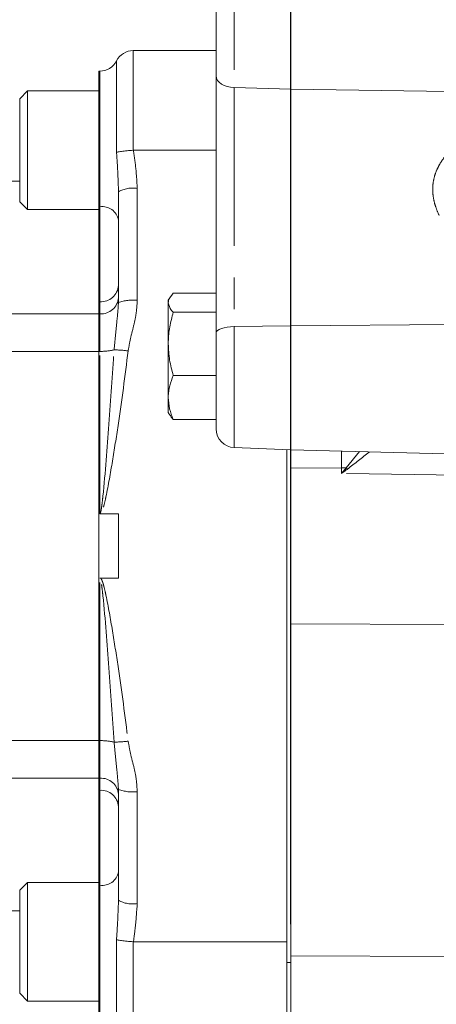
# Model space of a CAD drawing. Units: millimetres. Extents: x 11 to 1180, y 5 to 832.
# Drawn here: x 926 to 943, y 241 to 281 of the extents above; entities that cross this region are included whole.
import ezdxf

# ---------------------------------------------------------------- set-up
doc = ezdxf.new("R2010")
doc.units = ezdxf.units.MM
doc.linetypes.add('PHANTOM', pattern=[12.7, 6.35, -1.27, 1.27, -1.27, 1.27, -1.27])
doc.layers.add('SLD-0', color=7, linetype='Continuous')

# ---------------------------------------------------------------- blocks, each defined once
blk = doc.blocks.new('SW_DATUMTAG_5')
at = {"layer": 'SLD-0', "color": 0}
blk.add_line((26.562, -58.867), (26.562, 6.977), dxfattribs=at)

msp = doc.modelspace()

# ---------------------------------------------------------------- linework, layer by layer
at = {"color": 8, "linetype": 'PHANTOM', "lineweight": 0}
for p, q in [((934.7314765, 285.2985287), (934.7314765, 278.2363176)), ((930.6792224, 279.7220841), (930.6792224, 275.721316)), ((930.0093252, 275.6428647), (930.0093252, 279.3093346)), ((929.3394281, 273.4586194), (929.3394281, 278.896585)), ((934.7314765, 278.2363176), (937.0109213, 278.1804483)), ((934.7314765, 278.2363176), (934.7314765, 268.6495067)), ((937.0109213, 278.1804483), (950.3434415, 277.962657)), ((930.8394281, 274.1939621), (930.8394281, 269.7037999)), ((929.2956789, 273.4586194), (929.3394281, 273.4586194)), ((929.3394281, 269.649046), (929.3394281, 273.4586194)), ((929.2956789, 269.649046), (929.3394281, 269.649046)), ((929.3394281, 269.1626843), (929.3394281, 269.649046)), ((923.3298539, 269.1626843), (929.2956789, 269.1626843)), ((929.2956789, 269.1626843), (929.3394281, 269.1626843)), ((929.3394281, 267.6548963), (929.3394281, 269.1626843)), ((934.7314765, 268.6495067), (937.0109213, 268.6787345)), ((934.7314765, 268.6495067), (934.7314765, 263.7944828)), ((937.0109213, 268.6787345), (947.2232431, 268.7660066)), ((923.3298539, 267.6548963), (929.2956789, 267.6548963)), ((929.2956789, 267.6548963), (929.3394281, 267.6548963)), ((929.3394281, 261.13932), (929.3394281, 267.6548963)), ((939.0394522, 262.981103), (939.0394522, 263.6518042)), ((939.2311897, 262.9825512), (939.7607134, 263.6329173)), ((937.0109213, 262.9742165), (939.0394522, 262.981103)), ((939.0394522, 262.7573522), (939.0394522, 262.981103)), ((929.3394281, 252.0383117), (929.3394281, 258.553888)), ((937.0109213, 256.7189598), (958.9929635, 256.6443349)), ((923.3298539, 252.0383117), (929.2956789, 252.0383117)), ((929.2956789, 252.0383117), (929.3394281, 252.0383117)), ((929.3394281, 250.5305237), (929.3394281, 252.0383117)), ((923.3298539, 250.5305237), (929.2956789, 250.5305237)), ((929.2956789, 250.5305237), (929.3394281, 250.5305237)), ((929.3394281, 250.0441621), (929.3394281, 250.5305237)), ((929.2956789, 250.0441621), (929.3394281, 250.0441621)), ((929.3394281, 246.2345886), (929.3394281, 250.0441621)), ((930.8394281, 249.9894081), (930.8394281, 245.4992459)), ((929.2956789, 246.2345886), (929.3394281, 246.2345886)), ((929.3394281, 240.7966231), (929.3394281, 246.2345886)), ((930.0093252, 240.3838735), (930.0093252, 244.0503433)), ((930.6792224, 243.971892), (930.6792224, 239.9711239)), ((937.0109213, 243.4044016), (966.5394522, 243.3041578)), ((937.0109213, 243.1390366), (936.8521713, 243.1390366))]:
    msp.add_line(p, q, dxfattribs=at)
at = {"color": 7, "linetype": 'Continuous', "lineweight": 15}
for p, q in [((937.0109213, 278.1804483), (937.0109213, 285.3543979)), ((934.0109213, 278.7038232), (934.0109213, 284.8310231)), ((930.6792224, 279.7220841), (934.0109213, 279.7220841)), ((930.840942, 279.7220824), (930.8391693, 279.7220841)), ((929.3394281, 278.896585), (929.2956789, 278.896585)), ((929.2956789, 278.896585), (929.2956789, 273.4586194)), ((934.0109213, 268.4049331), (934.0109213, 278.7038232)), ((926.4381789, 278.1028381), (926.1206789, 277.7853381)), ((929.2956789, 278.1028381), (926.4381789, 278.1028381)), ((926.4381789, 278.1028381), (926.4381789, 276.6337236)), ((937.0109213, 268.6787345), (937.0109213, 278.1804483)), ((926.1206789, 276.5121055), (926.1206789, 277.7853381)), ((926.4381789, 276.6337236), (926.4381789, 273.3403381)), ((926.1206789, 273.6578381), (926.1206789, 276.5121055)), ((930.6792224, 275.721316), (930.6882442, 275.7215881)), ((930.6882442, 275.7215881), (934.0109213, 275.7215881)), ((923.3298539, 274.4880071), (926.1206789, 274.4880071)), ((930.0894281, 269.6115831), (930.0894281, 274.0597386)), ((926.1206789, 273.6578381), (926.4381789, 273.3403381)), ((929.2956789, 273.4586194), (929.2956789, 269.649046)), ((926.4381789, 273.3403381), (929.2956789, 273.3403381)), ((932.1464063, 269.8096861), (932.0859213, 269.7049231)), ((934.0109213, 269.9879829), (932.2868832, 269.9879829)), ((929.2956789, 269.1626843), (929.2956789, 269.649046)), ((932.0859213, 269.604821), (932.0859213, 269.7049231)), ((932.0859213, 269.604821), (932.0859213, 267.9551293)), ((929.2956789, 267.6548963), (929.2956789, 269.1626843)), ((934.0109213, 269.2216591), (932.2868832, 269.2216591)), ((937.0109213, 263.7049231), (937.0109213, 268.6787345)), ((934.0109213, 264.5439046), (934.0109213, 268.4049331)), ((932.0859213, 267.9551293), (932.0859213, 265.8052314)), ((929.2956789, 252.0383117), (929.2956789, 267.6548963)), ((934.0109213, 266.6885994), (932.2868832, 266.6885994)), ((932.0859213, 265.8052314), (932.0859213, 265.2049231)), ((932.0859213, 265.2049231), (932.1464063, 265.1001601)), ((934.0109213, 264.9218634), (932.2868832, 264.9218634)), ((934.7314765, 263.7944828), (937.0109213, 263.7049231)), ((936.8521713, 263.7082336), (936.8521713, 243.1390366)), ((937.0109213, 263.7049231), (966.5394522, 262.9316913)), ((937.0109213, 263.7049231), (937.0109213, 262.9742165)), ((937.0109213, 262.9742165), (937.0109213, 256.7189598)), ((930.0894281, 261.1308068), (929.3633306, 261.1308068)), ((930.0894281, 258.5624012), (930.0894281, 261.1308068)), ((929.3633306, 258.5624012), (930.0894281, 258.5624012)), ((937.0109213, 256.7189598), (937.0109213, 243.4044016)), ((929.2956789, 250.5305237), (929.2956789, 252.0383117)), ((929.2956789, 250.0441621), (929.2956789, 250.5305237)), ((930.0894281, 245.6334694), (930.0894281, 250.0816249)), ((929.2956789, 250.0441621), (929.2956789, 246.2345886)), ((926.4381789, 246.3528699), (926.1206789, 246.0353699)), ((929.2956789, 246.3528699), (926.4381789, 246.3528699)), ((926.4381789, 246.3528699), (926.4381789, 244.8837553)), ((929.2956789, 246.2345886), (929.2956789, 240.7966231)), ((926.1206789, 244.7621373), (926.1206789, 246.0353699)), ((930.0845159, 245.5221581), (930.0894281, 245.6334694)), ((923.3298539, 245.205201), (926.1206789, 245.205201)), ((926.1206789, 241.9078699), (926.1206789, 244.7621373)), ((926.4381789, 244.8837553), (926.4381789, 241.5903699)), ((930.6882442, 243.9716199), (930.6792224, 243.971892)), ((930.6882442, 243.9716199), (936.8521713, 243.9716199)), ((937.0109213, 243.4044016), (937.0109213, 239.5965881)), ((936.8521713, 243.1390366), (936.8521713, 239.9710881)), ((926.1206789, 241.9078699), (926.4381789, 241.5903699)), ((926.4381789, 241.5903699), (929.2956789, 241.5903699))]:
    msp.add_line(p, q, dxfattribs=at)
at = {"color": 8, "linetype": 'PHANTOM', "lineweight": 0, "flags": 128}
for points in [[(934.0109213, 278.7038232), (934.024623, 278.6148006), (934.0652274, 278.5290307), (934.1312509, 278.4496473), (934.2202812, 278.379551), (934.3290652, 278.3213028), (934.4536283, 278.2770311), (934.5894193, 278.2483534), (934.7314765, 278.2363176)], [(934.0109213, 268.4049331), (934.024623, 268.4515049), (934.0652274, 268.4963751), (934.1312509, 268.5379042), (934.2202812, 268.5745748), (934.3290652, 268.6050471), (934.4536283, 268.6282076), (934.5894193, 268.6432102), (934.7314765, 268.6495067)], [(945.5889664, 262.6599101), (941.9609213, 262.7139365), (939.0394522, 262.7573522)]]:
    msp.add_lwpolyline(points, dxfattribs=at)
at = {"color": 7, "linetype": 'Continuous', "lineweight": 15}
for centre, start, end in [((930.6792224, 278.9720841), 90, 153.27766506), ((929.3394281, 279.646585), 270, 333.27766506), ((934.7609213, 264.5439046), 180, 267.75)]:
    msp.add_arc(centre, 0.75, start, end, dxfattribs=at)
at = {"color": 8, "linetype": 'PHANTOM', "lineweight": 0}
for centre, radius, start, end in [((930.6579334, 273.0456015), 1.1626144, 81.01887412, 119.2741338), ((929.4316766, 272.7946326), 0.6703643, 11.13195906, 97.90954268), ((929.3863031, 270.3526916), 0.7052053, 266.18873895, 355.59805035), ((929.3863031, 269.86633), 0.7052053, 266.18873895, 355.59805035), ((930.6547628, 268.109698), 1.6047623, 83.39214508, 110.62717574), ((929.3788597, 269.9772556), 2.322694, 269.02726333, 283.16578406), ((929.811089, 262.3694241), 5.3470657, 82.85276278, 88.96259576), ((938.961465, 285.9993702), 23.0183994, 270.19412053, 270.67139497), ((913.5819352, 239.3152041), 34.9002518, 42.58461445, 42.69866829), ((929.3788597, 249.7159525), 2.322694, 76.83421594, 90.97273667), ((929.811089, 257.323784), 5.3470657, 271.03740424, 277.14723722), ((929.3863031, 249.8268781), 0.7052053, 4.40194965, 93.81126105), ((930.6547628, 251.58351), 1.6047623, 249.37282426, 276.60785492), ((929.3863031, 249.3405164), 0.7052053, 4.40194965, 93.81126105), ((929.4316766, 246.8985755), 0.6703643, 262.09045732, 348.86804094), ((930.6579334, 246.6476065), 1.1626144, 240.7258662, 278.98112588)]:
    msp.add_arc(centre, radius, start, end, dxfattribs=at)
for points, knots in [([(942.9618692, 273.109435), (942.913567, 273.2094454), (942.8707988, 273.3112432), (942.798182, 273.5190246), (942.7682219, 273.6256604), (942.7244106, 273.8400336), (942.7104609, 273.9477253), (942.6999483, 274.1642404), (942.7035671, 274.2735138), (942.7287763, 274.4869388), (942.75026, 274.5918522), (942.8105168, 274.7980583), (942.8486499, 274.8972502), (942.9389149, 275.0888452), (942.9913344, 275.1816611), (943.1073279, 275.3592899), (943.1704774, 275.4436211), (943.3052907, 275.6049298), (943.3769626, 275.6819), (943.5275685, 275.8296183), (943.6068635, 275.900645), (943.8512317, 276.1032194), (944.0223928, 276.2244636), (944.376424, 276.447742), (944.5593525, 276.5496745), (944.9344189, 276.7387553), (945.1265792, 276.8258647), (945.5185813, 276.9880477), (945.7190365, 277.0633036), (946.1234748, 277.2025121), (946.3271704, 277.2664105), (946.9421074, 277.4437258), (947.3571592, 277.5429319), (948.1958886, 277.7113513), (948.6195868, 277.7804707), (949.47523, 277.8917729), (949.9071798, 277.9339318), (950.3434415, 277.962657)], [0, 0, 0, 0, 0.03125, 0.03125, 0.0625, 0.0625, 0.09375, 0.09375, 0.125, 0.125, 0.15625, 0.15625, 0.1875, 0.1875, 0.21875, 0.21875, 0.25, 0.25, 0.28125, 0.28125, 0.3125, 0.3125, 0.375, 0.375, 0.4375, 0.4375, 0.5, 0.5, 0.5625, 0.5625, 0.625, 0.625, 0.75, 0.75, 0.875, 0.875, 1, 1, 1, 1]), ([(930.0894281, 274.0597386), (930.0804709, 274.3224139), (930.0624849, 274.8498623), (930.027092, 275.3778307), (930.0093252, 275.6428647)], [0, 0, 0, 0, 0.49801153177, 1, 1, 1, 1]), ([(930.6882442, 275.7215881), (930.7248873, 275.4685908), (930.7982189, 274.9622832), (930.8256861, 274.4501747), (930.8394281, 274.1939621)], [0, 0, 0, 0, 0.49969090479, 1, 1, 1, 1]), ([(929.9078983, 267.7156133), (929.9465045, 268.0803445), (930.0157951, 268.734967), (930.0668286, 269.342531), (930.0894281, 269.6115831)], [0, 0, 0, 0, 0.5571624814, 1, 1, 1, 1]), ([(930.8394281, 269.7037999), (930.8305793, 269.5335857), (930.8127349, 269.190331), (930.7011473, 268.6851825), (930.5637655, 268.1855308), (930.5055125, 267.8452058), (930.4763686, 267.6749415)], [0, 0, 0, 0, 0.2475892761, 0.4992896291, 0.7494949319, 1, 1, 1, 1]), ([(929.3394281, 261.13932), (929.3405485, 261.1394508), (929.3421573, 261.1396386), (929.3457365, 261.1414103), (929.3489375, 261.1444879), (929.3539179, 261.1513375), (929.3626031, 261.1688914), (929.3719012, 261.1997005), (929.3830351, 261.247134), (929.3954322, 261.3137509), (929.4113649, 261.4171799), (929.4347577, 261.5979168), (929.5549312, 262.7089983), (929.7139931, 264.7739822), (929.8424523, 266.7227663), (929.9078983, 267.7156133)], [0, 0, 0, 0, 0.0005032937, 0.0007227094, 0.0017901908, 0.0024582656, 0.0045494088, 0.0105752683, 0.0169490161, 0.0265526954, 0.0411615243, 0.0642064076, 0.1088532677, 0.545987462, 1, 1, 1, 1]), ([(930.4763686, 267.6749415), (930.3488598, 266.6769883), (930.1601767, 265.2002515), (929.8461881, 263.2488786), (929.6666381, 262.195558), (929.5298791, 261.5745123), (929.4831424, 261.3961038), (929.4512303, 261.2940264), (929.4263977, 261.2280732), (929.4037803, 261.1811006), (929.384698, 261.1490604), (929.3682507, 261.1350099), (929.3633306, 261.1308068)], [0, 0, 0, 0, 0.4543992069, 0.6724042806, 0.8905724296, 0.9353672347, 0.9586483769, 0.9735571579, 0.9835151593, 0.9902961566, 0.9970971564, 1, 1, 1, 1]), ([(940.1533845, 263.6226348), (940.1514481, 263.6210283), (939.8706464, 263.388051), (939.5734241, 263.1589589), (939.2782514, 262.9314466)], [0, 0, 0, 0, 0.0068957636, 1, 1, 1, 1]), ([(929.9078983, 251.9775947), (929.8424523, 252.9704416), (929.7139933, 254.9192254), (929.5549308, 256.9842109), (929.4347579, 258.0952909), (929.4113647, 258.2760286), (929.3954326, 258.3794561), (929.3830343, 258.446076), (929.371903, 258.493503), (929.3625984, 258.5243285), (929.3537005, 258.5423078), (929.3486099, 258.5491224), (929.3448599, 258.5524123), (929.3415677, 258.5537621), (929.3399625, 258.5538566), (929.3394281, 258.553888)], [0, 0, 0, 0, 0.4540113684, 0.8911444364, 0.9357911815, 0.9588360055, 0.9734447967, 0.9830484513, 0.9894221826, 0.9954480266, 0.9975391645, 0.9984314857, 0.9992765064, 0.9997591107, 1, 1, 1, 1]), ([(929.3633306, 258.5624012), (929.3637558, 258.5620959), (929.3689978, 258.5583317), (929.3845593, 258.5431482), (929.4039254, 258.5123004), (929.4263388, 258.4650565), (929.4512583, 258.3992189), (929.4831284, 258.2970856), (929.5298878, 258.1187074), (929.6665212, 257.49809), (929.8461197, 256.444804), (930.1601104, 254.4934181), (930.3488571, 253.0162176), (930.4763686, 252.0182666)], [0, 0, 0, 0, 0.0002355841, 0.002904465, 0.0097054537, 0.0164864399, 0.0264444249, 0.0413531814, 0.0646342854, 0.1094290169, 0.3273842589, 0.5456015396, 1, 1, 1, 1]), ([(930.0894281, 250.0816249), (930.0670254, 250.3492521), (930.0161677, 250.9568079), (929.9467421, 251.6113674), (929.9078983, 251.9775947)], [0, 0, 0, 0, 0.4404980498, 1, 1, 1, 1]), ([(930.4763686, 252.0182666), (930.5055667, 251.8477842), (930.5641271, 251.5058616), (930.7012109, 251.0077461), (930.8125352, 250.5028171), (930.8304301, 250.1611876), (930.8394281, 249.9894081)], [0, 0, 0, 0, 0.2508316257, 0.5030723962, 0.7501329798, 1, 1, 1, 1]), ([(930.0093252, 244.0503433), (930.0225058, 244.2555098), (930.0540237, 244.7461114), (930.0733005, 245.2367193), (930.0845159, 245.5221581)], [0, 0, 0, 0, 0.4181935517, 1, 1, 1, 1]), ([(930.8394281, 245.4992459), (930.8162659, 245.1570433), (930.7816466, 244.6455724), (930.711469, 244.1392006), (930.6882442, 243.9716199)], [0, 0, 0, 0, 0.6690559952, 1, 1, 1, 1])]:
    msp.add_open_spline(points, degree=3, knots=knots, dxfattribs=at)
at = {"color": 7, "linetype": 'Continuous', "lineweight": 15}
for points, knots in [([(930.0093252, 275.6428647), (930.0102163, 275.6430738), (930.0207561, 275.6455466), (930.0738076, 275.657032), (930.2020308, 275.677787), (930.4261449, 275.7035531), (930.5948582, 275.7153947), (930.6792224, 275.721316)], [0, 0, 0, 0, 0.00718943155, 0.08504436642, 0.39090643788, 0.69542585332, 1, 1, 1, 1]), ([(932.0859213, 269.604821), (932.0879239, 269.6333881), (932.0970112, 269.7630241), (932.2037027, 269.8894313), (932.2868832, 269.9879829)], [0, 0, 0, 0, 0.2203639245, 1, 1, 1, 1]), ([(932.2868832, 269.2216591), (932.2635626, 269.2461481), (932.1447936, 269.3708672), (932.1121529, 269.5005787), (932.0859213, 269.604821)], [0, 0, 0, 0, 0.1963527016, 1, 1, 1, 1]), ([(932.0859213, 267.9551293), (932.0861613, 267.9851501), (932.0879784, 268.2124948), (932.1318693, 268.6411417), (932.2348972, 269.0269748), (932.2868832, 269.2216591)], [0, 0, 0, 0, 0.0700900317, 0.5307844344, 1, 1, 1, 1]), ([(932.2868832, 266.6885994), (932.2307148, 266.8942894), (932.1173481, 267.3094407), (932.0964602, 267.7386002), (932.0859213, 267.9551293)], [0, 0, 0, 0, 0.4954579635, 1, 1, 1, 1]), ([(932.0859213, 265.8052314), (932.0861613, 265.82617), (932.0879784, 265.9847364), (932.1318693, 266.2837052), (932.2348972, 266.5528127), (932.2868832, 266.6885994)], [0, 0, 0, 0, 0.0700900317, 0.5307844344, 1, 1, 1, 1]), ([(932.2868832, 264.9218634), (932.2307148, 265.0653262), (932.1173481, 265.3548823), (932.0964602, 265.6542086), (932.0859213, 265.8052314)], [0, 0, 0, 0, 0.4954579635, 1, 1, 1, 1]), ([(932.1738971, 265.102311), (932.1846849, 265.0664447), (932.2031119, 265.0051806), (932.2623325, 264.946281), (932.2868832, 264.9218634)], [0, 0, 0, 0, 0.5854361259, 1, 1, 1, 1]), ([(929.3633306, 261.1308068), (929.3584729, 261.1311943), (929.3506923, 261.131815), (929.3428905, 261.1360703), (929.3401023, 261.1386872), (929.3394281, 261.13932)], [0, 0, 0, 0, 0.5575275229, 0.8930067495, 1, 1, 1, 1]), ([(929.3394281, 258.553888), (929.3401026, 258.5545207), (929.3435735, 258.5577767), (929.351707, 258.5616372), (929.3594393, 258.5621454), (929.3633306, 258.5624012)], [0, 0, 0, 0, 0.1069906952, 0.5505903623, 1, 1, 1, 1]), ([(930.6792224, 243.971892), (930.5948582, 243.9778134), (930.4261449, 243.9896549), (930.2020308, 244.015421), (930.0738076, 244.036176), (930.0207561, 244.0476614), (930.0102163, 244.0501343), (930.0093252, 244.0503433)], [0, 0, 0, 0, 0.3045741467, 0.6090935621, 0.9149556336, 0.9928105685, 1, 1, 1, 1])]:
    msp.add_open_spline(points, degree=3, knots=knots, dxfattribs=at)
at = {"color": 8, "linetype": 'PHANTOM', "lineweight": 0}
for points in [[(939.2311897, 262.9825512), (939.1673504, 262.9072945), (939.1034254, 262.8322199), (939.0394522, 262.7573522)], [(939.2782514, 262.9314466), (939.1987365, 262.8732035), (939.1191194, 262.8151688), (939.0394522, 262.7573522)]]:
    msp.add_open_spline(points, degree=3, dxfattribs=at)

# ---------------------------------------------------------------- block references
at = {"layer": 'SLD-0'}
msp.add_blockref('SW_DATUMTAG_5', (910.4484643, 303.5413538), dxfattribs=at)

doc.saveas('drawing.dxf')
